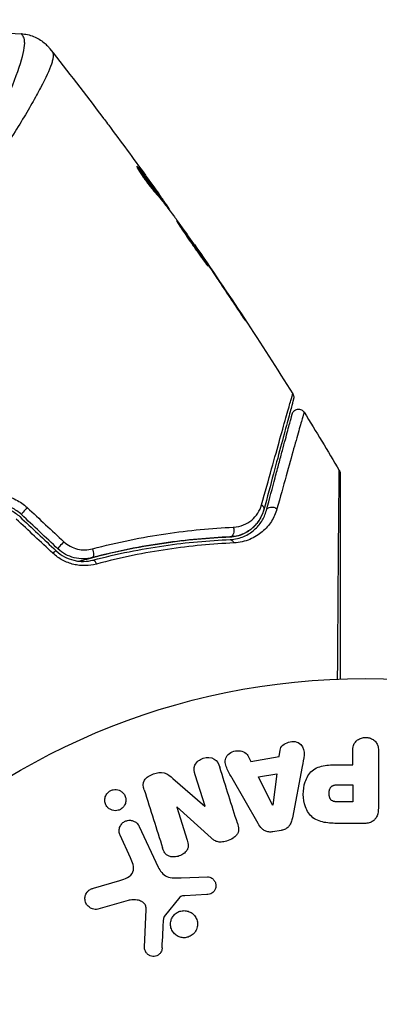
# Model space of a CAD drawing. Units: millimetres. Extents: x -3290 to 5712, y -5347 to 3873.
# Drawn here: x 3220 to 3247, y -2136 to -2061 of the extents above; entities that cross this region are included whole.
import ezdxf

# ---------------------------------------------------------------- set-up
doc = ezdxf.new("R2010")
doc.units = ezdxf.units.MM
doc.header["$LTSCALE"] = 20
doc.layers.add('2d', color=230, linetype='Continuous')
doc.layers.add('EN16630-TrainingSpace_Hatch', color=20, linetype='Continuous')

msp = doc.modelspace()

# ---------------------------------------------------------------- hatches: boundary and pattern name
at = {"layer": 'EN16630-TrainingSpace_Hatch'}
h = msp.add_hatch(dxfattribs=at)
h.set_pattern_fill('ANSI31', color=256, scale=100)
h.paths.add_polyline_path([(3068.823, 1287.608, 0.240315), (2252.739, 1293.631, 0.091763), (2075.993, 1337.02), (145.693, 1448.558, 0.185663), (-196.212, 1339.253, 0.206233), (-904.923, 1287.652, 1.224476), (-1365.6, -1381.579), (-1365.6, -2297.15, 0.414214), (-1115.6, -2547.15), (-715.269, -2547.15, 1.49599), (999.941, -3235.15), (1164.059, -3235.15, 1.026273), (3163.159, -3205), (3746, -3205, 0.414214), (4246, -2705, 0.414214), (3746, -2205), (3572.342, -2205, 0.146061), (3654.15, -1930.928), (3654.15, -1379.736, 1.169697)])
h.paths.add_polyline_path([(283.6, -266.322), (1755.85, -351.393), (1755.85, -1930.928, 0.128098), (1819.384, -2174.85), (283.6, -2174.85)], flags=16)
h.paths.add_polyline_path([(500, 2023.41, 1), (-500, 2023.41, 1)])
h.paths.add_polyline_path([(2664, 2023.41, 1), (1664, 2023.41, 1)])

# ---------------------------------------------------------------- linework, layer by layer
at = {"layer": '2d'}
for p, q in [((3228.573, -2071.966), (3228.637, -2071.929)), ((3230.076, -2073.762), (3230.079, -2073.76)), ((3230.217, -2074.154), (3230.304, -2074.104)), ((3230.313, -2074.273), (3230.397, -2074.225)), ((3230.852, -2074.974), (3230.913, -2074.939)), ((3230.952, -2075.106), (3230.999, -2075.079)), ((3232.871, -2077.778), (3232.898, -2077.763)), ((3233.507, -2078.693), (3233.526, -2078.682)), ((3234.085, -2079.543), (3234.104, -2079.532)), ((3236.34, -2082.925), (3236.359, -2082.914)), ((3237.008, -2116.904), (3237.23, -2117.341)), ((3237.23, -2117.341), (3239.401, -2116.978)), ((3239.401, -2116.978), (3239.468, -2116.493)), ((3245.023, -2117.6), (3245.023, -2116.579)), ((3246.995, -2116.579), (3246.995, -2120.767)), ((3241.167, -2117.725), (3240.414, -2121.653)), ((3244.012, -2117.6), (3245.023, -2117.6)), ((3233.733, -2120.765), (3232.981, -2118.382)), ((3237.817, -2118.526), (3239.232, -2118.29)), ((3238.897, -2120.693), (3237.817, -2118.526)), ((3239.232, -2118.29), (3238.916, -2120.69)), ((3231.282, -2118.639), (3233.716, -2120.771)), ((3237.794, -2122.091), (3235.803, -2118.622)), ((3243.905, -2119.13), (3245.023, -2119.13)), ((3245.023, -2119.13), (3245.023, -2120.441)), ((3231.585, -2120.831), (3231.569, -2120.837)), ((3231.569, -2120.837), (3232.366, -2123.364)), ((3234.197, -2123.202), (3231.585, -2120.831)), ((3233.716, -2120.771), (3233.733, -2120.765)), ((3238.916, -2120.69), (3238.897, -2120.693)), ((3245.023, -2120.441), (3244.003, -2120.441)), ((3228.701, -2122.312), (3230.153, -2125.425)), ((3245.914, -2122.088), (3244.085, -2122.088)), ((3228.041, -2124.712), (3227.239, -2122.994)), ((3239.562, -2122.624), (3238.916, -2122.732)), ((3225.195, -2127.043), (3227.218, -2126.45)), ((3231.901, -2126.249), (3233.916, -2126.168)), ((3233.881, -2127.526), (3232.189, -2127.618)), ((3227.853, -2127.981), (3225.531, -2128.647)), ((3231.796, -2127.74), (3230.616, -2129.197)), ((3229.11, -2131.564), (3229.239, -2128.671))]:
    msp.add_line(p, q, dxfattribs=at)
msp.add_circle((3246, -2164), 53, dxfattribs=at)
for centre, ratio, start_param, end_param in [((3220.045, -2098.103), 0.107057, 1.173425, 3.141593), ((3222.009, -2101.595), 0.095637, 0, 1.180471), ((3222.831, -2100.721), 0.084811, 1.143201, 3.141593)]:
    msp.add_ellipse(centre, major_axis=(0.342, 0.364), ratio=ratio, start_param=start_param, end_param=end_param, dxfattribs=at)
at = {"layer": '2d', "extrusion": (0, 0, -1)}
for centre, major_axis, ratio, start_param, end_param in [((3237.746, -2097.972), (-0.483, 0.129), 0.750634, 2.068528, 3.141593), ((3238.905, -2098.282), (-0.483, 0.129), 0.77624, 0, 2.095817), ((3235.619, -2099.674), (-0.021, 0.5), 0.647067, 1.089453, 3.141593), ((3235.668, -2100.873), (-0.021, 0.5), 0.626901, 0, 1.098062), ((3224.99, -2101.27), (-0.127, 0.484), 0.37544, 1.275341, 3.141593), ((3225.295, -2102.43), (-0.127, 0.484), 0.365048, 0, 1.280833)]:
    msp.add_ellipse(centre, major_axis=major_axis, ratio=ratio, start_param=start_param, end_param=end_param, dxfattribs=at)
at = {"layer": '2d'}
for points, knots in [([(3202.301, -2086.355), (3202.797, -2086.047), (3203.283, -2085.726), (3204.236, -2085.06), (3204.704, -2084.716), (3206.06, -2083.667), (3206.907, -2082.938), (3208.107, -2081.81), (3208.496, -2081.429), (3209.251, -2080.657), (3209.619, -2080.266), (3210.677, -2079.101), (3211.327, -2078.327), (3213.149, -2076.024), (3214.196, -2074.515), (3215.345, -2072.693), (3215.567, -2072.331), (3215.994, -2071.621), (3216.198, -2071.272), (3216.785, -2070.247), (3217.14, -2069.591), (3217.788, -2068.338), (3218.081, -2067.74), (3218.473, -2066.894), (3218.596, -2066.62), (3218.827, -2066.089), (3218.935, -2065.832), (3219.43, -2064.609), (3219.695, -2063.806), (3219.904, -2062.883), (3219.942, -2062.623), (3219.947, -2062.306), (3219.939, -2062.214), (3219.911, -2062.056), (3219.893, -2061.991), (3219.83, -2061.887), (3219.808, -2061.848), (3219.768, -2061.783), (3219.749, -2061.757), (3219.706, -2061.699), (3219.688, -2061.681), (3219.679, -2061.681)], [0.00108513, 0.00108513, 0.00108513, 0.00108513, 0.00283845, 0.00283845, 0.00459176, 0.00459176, 0.0080984, 0.0080984, 0.00985172, 0.00985172, 0.01160504, 0.01160504, 0.01511167, 0.01511167, 0.02212494, 0.02212494, 0.02387826, 0.02387826, 0.02563158, 0.02563158, 0.02913822, 0.02913822, 0.03264485, 0.03264485, 0.03439817, 0.03439817, 0.03615149, 0.03615149, 0.04316476, 0.04316476, 0.0466714, 0.0466714, 0.04842471, 0.04842471, 0.05017803, 0.05017803, 0.05193135, 0.05193135, 0.05368467, 0.05368467, 0.05673284, 0.05673284, 0.05673284, 0.05673284]), ([(3219.679, -2061.68), (3220.002, -2061.699), (3220.327, -2061.771), (3220.776, -2061.95), (3220.92, -2062.022), (3221.19, -2062.184), (3221.318, -2062.276), (3221.524, -2062.448), (3221.61, -2062.529), (3221.709, -2062.632), (3221.736, -2062.662), (3221.787, -2062.72), (3221.81, -2062.747), (3221.846, -2062.791), (3221.861, -2062.809), (3221.872, -2062.823)], [0, 0, 0, 0, 0.0971851, 0.0971851, 0.1452694, 0.1452694, 0.1923029, 0.1923029, 0.228238, 0.228238, 0.2439373, 0.2439373, 0.2635728, 0.2635728, 0.2847725, 0.2847725, 0.2847725, 0.2847725]), ([(3221.872, -2062.824), (3221.872, -2062.824), (3221.872, -2062.824), (3221.872, -2062.824), (3221.872, -2062.824), (3221.872, -2062.824)], [0.005429455217, 0.005429455217, 0.005429455217, 0.005429455217, 0.0054332298, 0.0054332298, 0.005435116917, 0.005435116917, 0.005435116917, 0.005435116917]), ([(3221.872, -2062.824), (3221.879, -2062.833), (3221.898, -2062.859), (3221.944, -2062.923), (3221.961, -2062.948), (3221.993, -2062.993), (3222.005, -2063.009), (3222.031, -2063.046), (3222.046, -2063.066), (3222.062, -2063.087)], [0.005435117, 0.005435117, 0.005435117, 0.005435117, 0.008149875, 0.008149875, 0.009508197, 0.009508197, 0.010187358, 0.010187358, 0.01086652, 0.01086652, 0.01086652, 0.01086652]), ([(3222.062, -2063.087), (3222.089, -2063.125), (3222.107, -2063.171), (3222.127, -2063.287), (3222.129, -2063.355), (3222.116, -2063.511), (3222.101, -2063.598), (3222.054, -2063.792), (3222.023, -2063.898), (3221.828, -2064.473), (3221.551, -2065.076), (3220.97, -2066.184), (3220.748, -2066.588), (3220.249, -2067.461), (3219.975, -2067.924), (3219.08, -2069.388), (3218.39, -2070.464), (3217.4, -2071.914), (3217.195, -2072.21), (3216.773, -2072.812), (3216.554, -2073.119), (3215.885, -2074.046), (3215.416, -2074.676), (3214.429, -2075.954), (3213.91, -2076.601), (3212.816, -2077.911), (3212.241, -2078.573), (3211.022, -2079.905), (3210.377, -2080.576), (3209.004, -2081.92), (3208.289, -2082.581), (3206.79, -2083.868), (3206.005, -2084.494), (3204.767, -2085.403), (3204.345, -2085.702), (3203.488, -2086.281), (3203.054, -2086.563), (3202.611, -2086.836)], [-0.00000006, -0.00000006, -0.00000006, -0.00000006, 0.00155509, 0.00155509, 0.00311024, 0.00311024, 0.00466539, 0.00466539, 0.00622054, 0.00622054, 0.01244115, 0.01244115, 0.01555145, 0.01555145, 0.01866175, 0.01866175, 0.02488235, 0.02488235, 0.0264375, 0.0264375, 0.02799265, 0.02799265, 0.03110295, 0.03110295, 0.03421326, 0.03421326, 0.03732356, 0.03732356, 0.04043386, 0.04043386, 0.04354416, 0.04354416, 0.04665446, 0.04665446, 0.04820961, 0.04820961, 0.04976476, 0.04976476, 0.04976476, 0.04976476]), ([(3225.923, -2068.088), (3225.959, -2068.136), (3225.997, -2068.187), (3226.14, -2068.377), (3226.252, -2068.527), (3226.369, -2068.683)], [0.0043831083, 0.0043831083, 0.0043831083, 0.0043831083, 0.0046081794, 0.0046081794, 0.0051931773, 0.0051931773, 0.0051931773, 0.0051931773]), ([(3228.519, -2071.819), (3228.511, -2071.823), (3228.517, -2071.849), (3228.558, -2071.939), (3228.593, -2072.004), (3228.687, -2072.165), (3228.747, -2072.262), (3228.886, -2072.474), (3228.965, -2072.591), (3229.134, -2072.831), (3229.225, -2072.955), (3229.405, -2073.195), (3229.497, -2073.313), (3229.669, -2073.529), (3229.751, -2073.629), (3229.895, -2073.798), (3229.957, -2073.869), (3230.007, -2073.923)], [0.000653992, 0.000653992, 0.000653992, 0.000653992, 0.001105677, 0.001105677, 0.001557361, 0.001557361, 0.002009045, 0.002009045, 0.002460729, 0.002460729, 0.002912414, 0.002912414, 0.003364098, 0.003364098, 0.003815782, 0.003815782, 0.004267466, 0.004267466, 0.004267466, 0.004267466]), ([(3228.637, -2071.929), (3228.603, -2071.889), (3228.577, -2071.86), (3228.537, -2071.823), (3228.524, -2071.815), (3228.519, -2071.819)], [0, 0, 0, 0, 0.0003269962, 0.0003269962, 0.0006539924, 0.0006539924, 0.0006539924, 0.0006539924]), ([(3230.304, -2074.104), (3230.033, -2073.737), (3229.759, -2073.373), (3229.341, -2072.83), (3229.2, -2072.649), (3228.921, -2072.288), (3228.785, -2072.105), (3228.637, -2071.929)], [0, 0, 0, 0, 0.002943213, 0.002943213, 0.004414819, 0.004414819, 0.005886426, 0.005886426, 0.005886426, 0.005886426]), ([(3228.65, -2072.102), (3228.76, -2072.239), (3228.866, -2072.38), (3229.113, -2072.699), (3229.254, -2072.88), (3229.672, -2073.423), (3229.946, -2073.787), (3230.217, -2074.154)], [0.000338811, 0.000338811, 0.000338811, 0.000338811, 0.001471609, 0.001471609, 0.002943218, 0.002943218, 0.005886436, 0.005886436, 0.005886436, 0.005886436]), ([(3229.172, -2072.498), (3229.37, -2072.773), (3229.557, -2073.033), (3229.909, -2073.525), (3230.064, -2073.744), (3230.198, -2073.934)], [0, 0, 0, 0, 0.00101414, 0.00101414, 0.002028279, 0.002028279, 0.002028279, 0.002028279]), ([(3230.007, -2073.923), (3230.136, -2074.062), (3230.259, -2074.205), (3230.493, -2074.499), (3230.604, -2074.649), (3230.944, -2075.095), (3231.172, -2075.393), (3231.395, -2075.692)], [0, 0, 0, 0, 0.001186164, 0.001186164, 0.002372329, 0.002372329, 0.004744657, 0.004744657, 0.004744657, 0.004744657]), ([(3230.913, -2074.939), (3230.891, -2074.907), (3230.855, -2074.854), (3230.753, -2074.708), (3230.69, -2074.618), (3230.465, -2074.301), (3230.277, -2074.035), (3230.079, -2073.76)], [0, 0, 0, 0, 0.000502189, 0.000502189, 0.001004378, 0.001004378, 0.002008757, 0.002008757, 0.002008757, 0.002008757]), ([(3230.198, -2073.934), (3230.251, -2074.01), (3230.294, -2074.072), (3230.36, -2074.167), (3230.382, -2074.199), (3230.41, -2074.245), (3230.38, -2074.206), (3230.304, -2074.104)], [0, 0, 0, 0, 0.00040527, 0.00040527, 0.000810539, 0.000810539, 0.001621079, 0.001621079, 0.001621079, 0.001621079]), ([(3231.552, -2075.985), (3231.549, -2075.986), (3231.555, -2075.999), (3231.582, -2076.045), (3231.603, -2076.08), (3231.66, -2076.169), (3231.695, -2076.223), (3231.779, -2076.352), (3231.827, -2076.426), (3231.987, -2076.671), (3232.117, -2076.867), (3232.401, -2077.287), (3232.558, -2077.515), (3232.794, -2077.853), (3232.875, -2077.967), (3233.031, -2078.187), (3233.107, -2078.294), (3233.255, -2078.501), (3233.327, -2078.602), (3233.46, -2078.787), (3233.522, -2078.874), (3233.636, -2079.034), (3233.687, -2079.105), (3233.778, -2079.229), (3233.817, -2079.283), (3233.881, -2079.367), (3233.906, -2079.399), (3233.941, -2079.441), (3233.951, -2079.451), (3233.954, -2079.45)], [0, 0, 0, 0, 0.000411281, 0.000411281, 0.000822563, 0.000822563, 0.001233844, 0.001233844, 0.001645125, 0.001645125, 0.002467688, 0.002467688, 0.003290251, 0.003290251, 0.003701532, 0.003701532, 0.004112814, 0.004112814, 0.004524095, 0.004524095, 0.004935376, 0.004935376, 0.005346658, 0.005346658, 0.005757939, 0.005757939, 0.00616922, 0.00616922, 0.006580502, 0.006580502, 0.006580502, 0.006580502]), ([(3233.954, -2079.45), (3233.956, -2079.448), (3233.951, -2079.436), (3233.925, -2079.389), (3233.904, -2079.354), (3233.821, -2079.22), (3233.735, -2079.088), (3233.574, -2078.845), (3233.514, -2078.755), (3233.386, -2078.565), (3233.318, -2078.465), (3233.175, -2078.254), (3233.1, -2078.143), (3232.947, -2077.921), (3232.87, -2077.809), (3232.712, -2077.581), (3232.634, -2077.468), (3232.48, -2077.248), (3232.403, -2077.138), (3232.256, -2076.93), (3232.186, -2076.831), (3232.052, -2076.645), (3231.989, -2076.556), (3231.875, -2076.399), (3231.823, -2076.328), (3231.731, -2076.204), (3231.691, -2076.151), (3231.593, -2076.025), (3231.556, -2075.982), (3231.552, -2075.985)], [0.006580502, 0.006580502, 0.006580502, 0.006580502, 0.006991683, 0.006991683, 0.007402865, 0.007402865, 0.008225229, 0.008225229, 0.008636411, 0.008636411, 0.009047592, 0.009047592, 0.009458774, 0.009458774, 0.009869956, 0.009869956, 0.010281138, 0.010281138, 0.010692319, 0.010692319, 0.011103501, 0.011103501, 0.011514683, 0.011514683, 0.011925865, 0.011925865, 0.012337047, 0.012337047, 0.01315941, 0.01315941, 0.01315941, 0.01315941]), ([(3233.526, -2078.682), (3233.429, -2078.539), (3233.342, -2078.411), (3233.187, -2078.184), (3233.119, -2078.085), (3233.011, -2077.927), (3232.969, -2077.866), (3232.912, -2077.783), (3232.898, -2077.763), (3232.898, -2077.763)], [0, 0, 0, 0, 0.000629883, 0.000629883, 0.001259766, 0.001259766, 0.001889648, 0.001889648, 0.002519531, 0.002519531, 0.002519531, 0.002519531]), ([(3235.762, -2082.056), (3235.854, -2082.196), (3235.953, -2082.344), (3236.102, -2082.568), (3236.151, -2082.642), (3236.248, -2082.788), (3236.296, -2082.861), (3236.434, -2083.066), (3236.518, -2083.192), (3236.659, -2083.401), (3236.716, -2083.485), (3236.774, -2083.569), (3236.79, -2083.591), (3236.81, -2083.619), (3236.815, -2083.626), (3236.817, -2083.625), (3236.812, -2083.617), (3236.794, -2083.587), (3236.781, -2083.565), (3236.689, -2083.419), (3236.542, -2083.193), (3236.359, -2082.914)], [0, 0, 0, 0, 0.000535151, 0.000535151, 0.000802726, 0.000802726, 0.001070302, 0.001070302, 0.001605452, 0.001605452, 0.002140603, 0.002140603, 0.002408178, 0.002408178, 0.002675754, 0.002675754, 0.002943329, 0.002943329, 0.003210905, 0.003210905, 0.004281206, 0.004281206, 0.004281206, 0.004281206]), ([(3238.062, -2097.715), (3238.335, -2096.729), (3238.59, -2095.813), (3239.059, -2094.127), (3239.273, -2093.358), (3239.657, -2091.986), (3239.826, -2091.383), (3240.038, -2090.631), (3240.101, -2090.408), (3240.209, -2090.027), (3240.255, -2089.867), (3240.328, -2089.613), (3240.356, -2089.518), (3240.383, -2089.429), (3240.39, -2089.408), (3240.398, -2089.384), (3240.4, -2089.377), (3240.412, -2089.333), (3240.42, -2089.306), (3240.431, -2089.268), (3240.434, -2089.256), (3240.439, -2089.24), (3240.44, -2089.235), (3240.44, -2089.235)], [0, 0, 0, 0, 0.00458375, 0.00458375, 0.0091675, 0.0091675, 0.01375124, 0.01375124, 0.01604312, 0.01604312, 0.01833499, 0.01833499, 0.02062686, 0.02062686, 0.0217728, 0.0217728, 0.02291874, 0.02291874, 0.02750249, 0.02750249, 0.03208623, 0.03208623, 0.03605725, 0.03605725, 0.03605725, 0.03605725]), ([(3240.499, -2089.63), (3240.499, -2089.63), (3240.497, -2089.634), (3240.493, -2089.65), (3240.49, -2089.662), (3240.48, -2089.699), (3240.473, -2089.727), (3240.461, -2089.77), (3240.459, -2089.778), (3240.453, -2089.8), (3240.448, -2089.82), (3240.424, -2089.906), (3240.399, -2090), (3240.332, -2090.252), (3240.289, -2090.411), (3240.187, -2090.792), (3240.128, -2091.014), (3239.926, -2091.767), (3239.764, -2092.37), (3239.396, -2093.744), (3239.19, -2094.514), (3238.738, -2096.2), (3238.493, -2097.116), (3238.229, -2098.101)], [0.03687716, 0.03687716, 0.03687716, 0.03687716, 0.04076651, 0.04076651, 0.04529612, 0.04529612, 0.04982573, 0.04982573, 0.05095814, 0.05095814, 0.05209054, 0.05209054, 0.05435535, 0.05435535, 0.05662015, 0.05662015, 0.05888496, 0.05888496, 0.06341457, 0.06341457, 0.06794418, 0.06794418, 0.0724738, 0.0724738, 0.0724738, 0.0724738]), ([(3240.44, -2089.235), (3240.468, -2089.281), (3240.49, -2089.332), (3240.511, -2089.42), (3240.515, -2089.457), (3240.516, -2089.516), (3240.515, -2089.539), (3240.509, -2089.584), (3240.505, -2089.607), (3240.499, -2089.63)], [0.00000183, 0.00000183, 0.00000183, 0.00000183, 0.01617297, 0.01617297, 0.02716319, 0.02716319, 0.03397065, 0.03397065, 0.04090987, 0.04090987, 0.04090987, 0.04090987]), ([(3241.309, -2090.635), (3241.309, -2090.635), (3241.308, -2090.639), (3241.304, -2090.653), (3241.301, -2090.664), (3241.292, -2090.695), (3241.286, -2090.717), (3241.275, -2090.754), (3241.273, -2090.762), (3241.269, -2090.779), (3241.267, -2090.784), (3241.253, -2090.826), (3241.235, -2090.887), (3241.193, -2091.026), (3241.178, -2091.081), (3241.141, -2091.206), (3241.121, -2091.277), (3241.054, -2091.51), (3241.002, -2091.693), (3240.825, -2092.319), (3240.679, -2092.837), (3240.341, -2094.047), (3240.147, -2094.74), (3239.718, -2096.281), (3239.484, -2097.122), (3239.234, -2098.023)], [0.03575528, 0.03575528, 0.03575528, 0.03575528, 0.03969316, 0.03969316, 0.04410351, 0.04410351, 0.04851386, 0.04851386, 0.04961645, 0.04961645, 0.05071904, 0.05071904, 0.05292421, 0.05292421, 0.0540268, 0.0540268, 0.05512939, 0.05512939, 0.05733456, 0.05733456, 0.06174491, 0.06174491, 0.06615527, 0.06615527, 0.07056562, 0.07056562, 0.07056562, 0.07056562]), ([(3240.401, -2090.768), (3240.408, -2090.741), (3240.418, -2090.714), (3240.441, -2090.663), (3240.455, -2090.639), (3240.5, -2090.572), (3240.538, -2090.533), (3240.621, -2090.469), (3240.669, -2090.443), (3240.768, -2090.408), (3240.822, -2090.399), (3240.927, -2090.397), (3240.981, -2090.404), (3241.081, -2090.435), (3241.13, -2090.459), (3241.227, -2090.528), (3241.274, -2090.579), (3241.309, -2090.635)], [0, 0, 0, 0, 0.0085509, 0.0085509, 0.0168583, 0.0168583, 0.0326746, 0.0326746, 0.048491, 0.048491, 0.0643073, 0.0643073, 0.0801236, 0.0801236, 0.09594, 0.09594, 0.1158548, 0.1158548, 0.1158548, 0.1158548]), ([(3238.422, -2098.153), (3238.663, -2097.253), (3238.888, -2096.414), (3239.197, -2095.258), (3239.296, -2094.891), (3239.481, -2094.201), (3239.568, -2093.876), (3239.811, -2092.967), (3239.95, -2092.448), (3240.118, -2091.821), (3240.168, -2091.638), (3240.23, -2091.405), (3240.249, -2091.334), (3240.282, -2091.21), (3240.297, -2091.155), (3240.334, -2091.017), (3240.35, -2090.956), (3240.361, -2090.917), (3240.362, -2090.911), (3240.367, -2090.895), (3240.369, -2090.887), (3240.379, -2090.85), (3240.385, -2090.828), (3240.393, -2090.797), (3240.396, -2090.786), (3240.399, -2090.772), (3240.401, -2090.768), (3240.401, -2090.768)], [0, 0, 0, 0, 0.00442564, 0.00442564, 0.00663846, 0.00663846, 0.00885128, 0.00885128, 0.01327693, 0.01327693, 0.01548975, 0.01548975, 0.01659616, 0.01659616, 0.01770257, 0.01770257, 0.01991539, 0.01991539, 0.0210218, 0.0210218, 0.02212821, 0.02212821, 0.02655385, 0.02655385, 0.03097949, 0.03097949, 0.03492314, 0.03492314, 0.03492314, 0.03492314]), ([(3243.871, -2111.043), (3243.879, -2109.89), (3243.887, -2108.767), (3243.905, -2106.156), (3243.916, -2104.715), (3243.935, -2102.025), (3243.945, -2100.776), (3243.959, -2099.097), (3243.963, -2098.569), (3243.972, -2097.615), (3243.976, -2097.186), (3243.983, -2096.438), (3243.987, -2096.12), (3243.993, -2095.619), (3243.995, -2095.437), (3243.998, -2095.321), (3243.999, -2095.303), (3244, -2095.279), (3244, -2095.273), (3244, -2095.253), (3244, -2095.24), (3244.001, -2095.203), (3244.001, -2095.183), (3244.001, -2095.135), (3244.001, -2095.116), (3244.001, -2095.091), (3244.002, -2095.084), (3244.001, -2095.084)], [0.00170489, 0.00170489, 0.00170489, 0.00170489, 0.00598438, 0.00598438, 0.01196876, 0.01196876, 0.01795315, 0.01795315, 0.02094534, 0.02094534, 0.02393753, 0.02393753, 0.02692972, 0.02692972, 0.02992191, 0.02992191, 0.03066996, 0.03066996, 0.03141801, 0.03141801, 0.0329141, 0.0329141, 0.03590629, 0.03590629, 0.04189068, 0.04189068, 0.04697373, 0.04697373, 0.04697373, 0.04697373]), ([(3244.002, -2095.084), (3244.029, -2095.131), (3244.049, -2095.182), (3244.064, -2095.252), (3244.067, -2095.269), (3244.07, -2095.303), (3244.071, -2095.32), (3244.071, -2095.337)], [0.00000349, 0.00000349, 0.00000349, 0.00000349, 0.01618517, 0.01618517, 0.02141197, 0.02141197, 0.02646614, 0.02646614, 0.02646614, 0.02646614]), ([(3244.071, -2095.339), (3244.071, -2095.339), (3244.071, -2095.346), (3244.071, -2095.371), (3244.071, -2095.39), (3244.071, -2095.438), (3244.071, -2095.458), (3244.071, -2095.494), (3244.071, -2095.507), (3244.071, -2095.528), (3244.071, -2095.533), (3244.071, -2095.556), (3244.071, -2095.573), (3244.071, -2095.64), (3244.071, -2095.707), (3244.071, -2095.883), (3244.071, -2095.991), (3244.071, -2096.365), (3244.071, -2096.684), (3244.071, -2097.433), (3244.071, -2097.863), (3244.071, -2098.818), (3244.071, -2099.346), (3244.071, -2101.027), (3244.071, -2102.276), (3244.071, -2104.964), (3244.071, -2106.403), (3244.071, -2108.931), (3244.071, -2109.97), (3244.071, -2111.035)], [0.04849628, 0.04849628, 0.04849628, 0.04849628, 0.05354217, 0.05354217, 0.0594913, 0.0594913, 0.06246586, 0.06246586, 0.06395314, 0.06395314, 0.06469679, 0.06469679, 0.06544043, 0.06544043, 0.06692771, 0.06692771, 0.06841499, 0.06841499, 0.07138956, 0.07138956, 0.07436412, 0.07436412, 0.07733869, 0.07733869, 0.08328782, 0.08328782, 0.08923695, 0.08923695, 0.09319251, 0.09319251, 0.09319251, 0.09319251]), ([(3216.215, -2097.197), (3216.539, -2097.07), (3216.874, -2096.988), (3217.395, -2096.935), (3217.572, -2096.929), (3217.921, -2096.943), (3218.095, -2096.961), (3218.44, -2097.023), (3218.613, -2097.067), (3218.95, -2097.179), (3219.113, -2097.246), (3219.585, -2097.481), (3219.882, -2097.686), (3220.142, -2097.928)], [0, 0, 0, 0, 0.001056817, 0.001056817, 0.001585225, 0.001585225, 0.002113634, 0.002113634, 0.002642042, 0.002642042, 0.00317045, 0.00317045, 0.004227267, 0.004227267, 0.004227267, 0.004227267]), ([(3219.703, -2098.467), (3219.481, -2098.259), (3219.227, -2098.081), (3218.688, -2097.808), (3218.395, -2097.709), (3217.951, -2097.626), (3217.803, -2097.609), (3217.504, -2097.596), (3217.352, -2097.6), (3216.907, -2097.642), (3216.621, -2097.711), (3216.344, -2097.819)], [0, 0, 0, 0, 0.000919101, 0.000919101, 0.001838201, 0.001838201, 0.002297751, 0.002297751, 0.002757302, 0.002757302, 0.003676402, 0.003676402, 0.003676402, 0.003676402]), ([(3216.417, -2098.006), (3216.679, -2097.903), (3216.956, -2097.838), (3217.373, -2097.799), (3217.513, -2097.796), (3217.795, -2097.809), (3217.937, -2097.826), (3218.214, -2097.879), (3218.35, -2097.915), (3218.617, -2098.007), (3218.749, -2098.063), (3219.128, -2098.256), (3219.358, -2098.418), (3219.566, -2098.613)], [0, 0, 0, 0, 0.000853481, 0.000853481, 0.001280221, 0.001280221, 0.001706962, 0.001706962, 0.002133702, 0.002133702, 0.002560443, 0.002560443, 0.003413923, 0.003413923, 0.003413923, 0.003413923]), ([(3235.639, -2100.174), (3235.835, -2100.166), (3236.015, -2100.138), (3236.351, -2100.057), (3236.508, -2100.002), (3236.943, -2099.811), (3237.185, -2099.648), (3237.599, -2099.276), (3237.773, -2099.066), (3238.051, -2098.611), (3238.157, -2098.367), (3238.229, -2098.101)], [0, 0, 0, 0, 0.000793414, 0.000793414, 0.001586828, 0.001586828, 0.003173655, 0.003173655, 0.004760483, 0.004760483, 0.00634731, 0.00634731, 0.00634731, 0.00634731]), ([(3238.229, -2098.101), (3238.151, -2098.392), (3238.032, -2098.653), (3237.802, -2099.011), (3237.716, -2099.125), (3237.528, -2099.337), (3237.427, -2099.435), (3237.1, -2099.708), (3236.851, -2099.861), (3236.285, -2100.088), (3235.978, -2100.16), (3235.639, -2100.174)], [0, 0, 0, 0, 0.001221021, 0.001221021, 0.001831532, 0.001831532, 0.002442042, 0.002442042, 0.003663063, 0.003663063, 0.004884084, 0.004884084, 0.004884084, 0.004884084]), ([(3235.648, -2100.374), (3235.846, -2100.366), (3236.031, -2100.339), (3236.381, -2100.257), (3236.545, -2100.202), (3237.004, -2100.007), (3237.266, -2099.837), (3237.608, -2099.54), (3237.713, -2099.433), (3237.904, -2099.209), (3237.99, -2099.091), (3238.222, -2098.721), (3238.342, -2098.452), (3238.422, -2098.153)], [0, 0, 0, 0, 0.000810209, 0.000810209, 0.001620418, 0.001620418, 0.003240837, 0.003240837, 0.004051046, 0.004051046, 0.004861255, 0.004861255, 0.006481673, 0.006481673, 0.006481673, 0.006481673]), ([(3235.896, -2099.431), (3236.185, -2099.418), (3236.444, -2099.355), (3236.915, -2099.164), (3237.121, -2099.037), (3237.482, -2098.737), (3237.639, -2098.561), (3237.895, -2098.17), (3237.995, -2097.955), (3238.062, -2097.715)], [0, 0, 0, 0, 0.00112788, 0.00112788, 0.002255761, 0.002255761, 0.003383641, 0.003383641, 0.004511522, 0.004511522, 0.004511522, 0.004511522]), ([(3239.234, -2098.023), (3239.136, -2098.376), (3238.99, -2098.693), (3238.71, -2099.131), (3238.605, -2099.27), (3238.375, -2099.535), (3238.248, -2099.661), (3237.838, -2100.01), (3237.525, -2100.208), (3236.983, -2100.435), (3236.788, -2100.499), (3236.38, -2100.593), (3236.165, -2100.624), (3235.938, -2100.634)], [0, 0, 0, 0, 0.001726559, 0.001726559, 0.002589839, 0.002589839, 0.003453118, 0.003453118, 0.005179677, 0.005179677, 0.006042957, 0.006042957, 0.006906237, 0.006906237, 0.006906237, 0.006906237]), ([(3225.127, -2101.083), (3227.064, -2100.569), (3228.931, -2100.195), (3232.525, -2099.663), (3234.252, -2099.505), (3235.896, -2099.431)], [0, 0, 0, 0, 0.00637549, 0.00637549, 0.01275098, 0.01275098, 0.01275098, 0.01275098]), ([(3224.106, -2102.03), (3224.307, -2101.973), (3224.507, -2101.917), (3225.691, -2101.595), (3226.674, -2101.361), (3228.589, -2100.964), (3229.526, -2100.799), (3231.357, -2100.529), (3232.25, -2100.423), (3233.988, -2100.262), (3234.834, -2100.207), (3235.639, -2100.174)], [0.03841577, 0.03841577, 0.03841577, 0.03841577, 0.03907858, 0.03907858, 0.0423315, 0.0423315, 0.04558442, 0.04558442, 0.04883735, 0.04883735, 0.05209027, 0.05209027, 0.05209027, 0.05209027]), ([(3235.639, -2100.174), (3234.036, -2100.24), (3232.349, -2100.388), (3228.837, -2100.896), (3227.012, -2101.256), (3225.117, -2101.753)], [0, 0, 0, 0, 0.00623929, 0.00623929, 0.01247858, 0.01247858, 0.01247858, 0.01247858]), ([(3225.168, -2101.947), (3227.036, -2101.456), (3228.844, -2101.098), (3232.341, -2100.59), (3234.03, -2100.44), (3235.648, -2100.374)], [0, 0, 0, 0, 0.0061147, 0.0061147, 0.01222939, 0.01222939, 0.01222939, 0.01222939]), ([(3222.351, -2101.231), (3222.541, -2101.41), (3222.754, -2101.563), (3223.209, -2101.808), (3223.456, -2101.902), (3223.827, -2101.991), (3223.951, -2102.013), (3224.202, -2102.041), (3224.328, -2102.047), (3224.699, -2102.041), (3224.937, -2102.007), (3225.168, -2101.947)], [0, 0, 0, 0, 0.000786752, 0.000786752, 0.001573503, 0.001573503, 0.001966879, 0.001966879, 0.002360255, 0.002360255, 0.003147007, 0.003147007, 0.003147007, 0.003147007]), ([(3225.117, -2101.753), (3224.895, -2101.811), (3224.664, -2101.843), (3224.2, -2101.847), (3223.962, -2101.82), (3223.503, -2101.706), (3223.278, -2101.619), (3222.857, -2101.39), (3222.664, -2101.25), (3222.488, -2101.085)], [0, 0, 0, 0, 0.000723096, 0.000723096, 0.001446192, 0.001446192, 0.002169288, 0.002169288, 0.002892384, 0.002892384, 0.002892384, 0.002892384]), ([(3222.944, -2100.544), (3223.091, -2100.681), (3223.254, -2100.796), (3223.607, -2100.984), (3223.795, -2101.055), (3224.178, -2101.145), (3224.375, -2101.165), (3224.757, -2101.158), (3224.946, -2101.131), (3225.127, -2101.083)], [0, 0, 0, 0, 0.000596874, 0.000596874, 0.001193747, 0.001193747, 0.001790621, 0.001790621, 0.002387495, 0.002387495, 0.002387495, 0.002387495]), ([(3235.938, -2100.634), (3234.318, -2100.707), (3232.626, -2100.863), (3229.119, -2101.385), (3227.304, -2101.75), (3225.427, -2102.248)], [0, 0, 0, 0, 0.00615511, 0.00615511, 0.01231023, 0.01231023, 0.01231023, 0.01231023]), ([(3225.427, -2102.248), (3225.152, -2102.321), (3224.868, -2102.362), (3224.43, -2102.37), (3224.28, -2102.364), (3223.985, -2102.332), (3223.838, -2102.307), (3223.403, -2102.205), (3223.113, -2102.096), (3222.579, -2101.812), (3222.33, -2101.635), (3222.107, -2101.427)], [0, 0, 0, 0, 0.000906856, 0.000906856, 0.001360284, 0.001360284, 0.001813712, 0.001813712, 0.002720568, 0.002720568, 0.003627424, 0.003627424, 0.003627424, 0.003627424]), ([(3245.023, -2116.579), (3245.023, -2116.425), (3245.036, -2116.269), (3245.086, -2116.121), (3245.116, -2116.029), (3245.164, -2115.94), (3245.228, -2115.862), (3245.293, -2115.784), (3245.374, -2115.715), (3245.465, -2115.66), (3245.556, -2115.605), (3245.658, -2115.562), (3245.765, -2115.535), (3245.873, -2115.509), (3245.988, -2115.499), (3246.1, -2115.509), (3246.197, -2115.518), (3246.294, -2115.542), (3246.383, -2115.576), (3246.479, -2115.613), (3246.568, -2115.663), (3246.646, -2115.723), (3246.731, -2115.789), (3246.803, -2115.868), (3246.856, -2115.955), (3246.905, -2116.036), (3246.938, -2116.125), (3246.959, -2116.216), (3246.987, -2116.335), (3246.995, -2116.457), (3246.995, -2116.579)], [0, 0, 0, 0, 0.150582, 0.150582, 0.150582, 0.244297, 0.244297, 0.244297, 0.338108, 0.338108, 0.338108, 0.43157, 0.43157, 0.43157, 0.526276, 0.526276, 0.526276, 0.608642, 0.608642, 0.608642, 0.696468, 0.696468, 0.696468, 0.792269, 0.792269, 0.792269, 0.881826, 0.881826, 0.881826, 1, 1, 1, 1]), ([(3239.468, -2116.493), (3239.509, -2116.199), (3239.797, -2115.96), (3240.286, -2115.825), (3240.459, -2115.807), (3240.791, -2115.856), (3240.943, -2115.933), (3241.269, -2116.258), (3241.323, -2116.566), (3241.28, -2117.145), (3241.223, -2117.435), (3241.167, -2117.725)], [0, 0, 0, 0, 0.25, 0.25, 0.375, 0.375, 0.5, 0.5, 0.75, 0.75, 1, 1, 1, 1]), ([(3232.981, -2118.382), (3232.905, -2118.141), (3232.862, -2117.88), (3233.071, -2117.389), (3233.32, -2117.189), (3233.877, -2117.008), (3234.2, -2117.022), (3234.666, -2117.303), (3234.783, -2117.546), (3234.86, -2117.789)], [0, 0, 0, 0, 0.25, 0.25, 0.5, 0.5, 0.75, 0.75, 1, 1, 1, 1]), ([(3235.803, -2118.622), (3235.656, -2118.366), (3235.507, -2118.11), (3235.277, -2117.572), (3235.229, -2117.269), (3235.502, -2116.713), (3235.851, -2116.549), (3236.524, -2116.508), (3236.874, -2116.64), (3237.008, -2116.904)], [0, 0, 0, 0, 0.25, 0.25, 0.5, 0.5, 0.75, 0.75, 1, 1, 1, 1]), ([(3244.085, -2122.088), (3243.716, -2122.088), (3243.346, -2122.082), (3242.618, -2121.975), (3242.26, -2121.864), (3241.713, -2121.432), (3241.538, -2121.132), (3241.31, -2120.519), (3241.254, -2120.194), (3241.243, -2119.551), (3241.29, -2119.223), (3241.496, -2118.602), (3241.655, -2118.294), (3242.182, -2117.831), (3242.543, -2117.711), (3243.272, -2117.604), (3243.643, -2117.6), (3244.012, -2117.6)], [0, 0, 0, 0, 0.125, 0.125, 0.25, 0.25, 0.375, 0.375, 0.5, 0.5, 0.625, 0.625, 0.75, 0.75, 0.875, 0.875, 1, 1, 1, 1]), ([(3229.087, -2119.517), (3229.013, -2119.28), (3228.963, -2119.009), (3229.243, -2118.551), (3229.518, -2118.403), (3230.06, -2118.21), (3230.358, -2118.156), (3230.884, -2118.298), (3231.089, -2118.47), (3231.282, -2118.639)], [0, 0, 0, 0, 0.25, 0.25, 0.5, 0.5, 0.75, 0.75, 1, 1, 1, 1]), ([(3244.003, -2120.441), (3243.97, -2120.441), (3243.926, -2120.441), (3243.884, -2120.44), (3243.866, -2120.44), (3243.858, -2120.44), (3243.853, -2120.44), (3243.852, -2120.44), (3243.82, -2120.439), (3243.78, -2120.437), (3243.737, -2120.433), (3243.719, -2120.431), (3243.707, -2120.43), (3243.703, -2120.43), (3243.667, -2120.425), (3243.627, -2120.419), (3243.591, -2120.411), (3243.568, -2120.405), (3243.559, -2120.402), (3243.495, -2120.382), (3243.451, -2120.359), (3243.397, -2120.317), (3243.372, -2120.294), (3243.35, -2120.266), (3243.335, -2120.246), (3243.328, -2120.234), (3243.311, -2120.207), (3243.295, -2120.177), (3243.282, -2120.145), (3243.274, -2120.123), (3243.269, -2120.11), (3243.259, -2120.08), (3243.253, -2120.059), (3243.243, -2120.015), (3243.238, -2119.991), (3243.227, -2119.925), (3243.222, -2119.879), (3243.22, -2119.813), (3243.22, -2119.79), (3243.221, -2119.746), (3243.222, -2119.724), (3243.226, -2119.676), (3243.23, -2119.642), (3243.235, -2119.609), (3243.239, -2119.587), (3243.24, -2119.578), (3243.248, -2119.543), (3243.257, -2119.509), (3243.268, -2119.477), (3243.275, -2119.457), (3243.279, -2119.448), (3243.293, -2119.413), (3243.309, -2119.381), (3243.327, -2119.352), (3243.34, -2119.334), (3243.346, -2119.325), (3243.369, -2119.297), (3243.385, -2119.28), (3243.422, -2119.248), (3243.443, -2119.233), (3243.483, -2119.209), (3243.515, -2119.193), (3243.551, -2119.18), (3243.576, -2119.171), (3243.591, -2119.167), (3243.625, -2119.158), (3243.66, -2119.15), (3243.699, -2119.144), (3243.725, -2119.14), (3243.74, -2119.138), (3243.798, -2119.133), (3243.849, -2119.13), (3243.905, -2119.13)], [0, 0, 0, 0, 0.03125, 0.046875, 0.054688, 0.058594, 0.058594, 0.0625, 0.0625, 0.09375, 0.109375, 0.117188, 0.117188, 0.125, 0.125, 0.15625, 0.171875, 0.171875, 0.1875, 0.1875, 0.25, 0.25, 0.28125, 0.296875, 0.296875, 0.3125, 0.3125, 0.34375, 0.359375, 0.359375, 0.375, 0.375, 0.40625, 0.40625, 0.4375, 0.4375, 0.5, 0.5, 0.53125, 0.53125, 0.5625, 0.5625, 0.59375, 0.609375, 0.609375, 0.625, 0.625, 0.65625, 0.671875, 0.671875, 0.6875, 0.6875, 0.71875, 0.734375, 0.734375, 0.75, 0.75, 0.78125, 0.78125, 0.8125, 0.8125, 0.84375, 0.859375, 0.859375, 0.875, 0.875, 0.90625, 0.921875, 0.921875, 0.9375, 0.9375, 1, 1, 1, 1]), ([(3227.454, -2120.871), (3227.415, -2120.91), (3227.372, -2120.946), (3227.326, -2120.978), (3227.257, -2121.024), (3227.179, -2121.06), (3227.099, -2121.083), (3227.024, -2121.104), (3226.945, -2121.115), (3226.869, -2121.114), (3226.79, -2121.114), (3226.712, -2121.101), (3226.64, -2121.079), (3226.56, -2121.055), (3226.485, -2121.018), (3226.418, -2120.973), (3226.343, -2120.921), (3226.278, -2120.857), (3226.225, -2120.786), (3226.166, -2120.706), (3226.122, -2120.615), (3226.096, -2120.52), (3226.068, -2120.418), (3226.059, -2120.309), (3226.073, -2120.201), (3226.087, -2120.098), (3226.121, -2119.992), (3226.177, -2119.897), (3226.21, -2119.84), (3226.252, -2119.786), (3226.299, -2119.737)], [0.5, 0.5, 0.5, 0.5, 0.5308264, 0.5308264, 0.5308264, 0.5764939, 0.5764939, 0.5764939, 0.619222, 0.619222, 0.619222, 0.6634255, 0.6634255, 0.6634255, 0.7123401, 0.7123401, 0.7123401, 0.7680844, 0.7680844, 0.7680844, 0.8308981, 0.8308981, 0.8308981, 0.8977418, 0.8977418, 0.8977418, 0.9621491, 0.9621491, 0.9621491, 1, 1, 1, 1]), ([(3226.299, -2119.737), (3226.354, -2119.682), (3226.418, -2119.633), (3226.487, -2119.595), (3226.557, -2119.557), (3226.634, -2119.529), (3226.711, -2119.513), (3226.787, -2119.497), (3226.865, -2119.493), (3226.94, -2119.499), (3227.019, -2119.505), (3227.097, -2119.523), (3227.168, -2119.55), (3227.247, -2119.581), (3227.321, -2119.624), (3227.385, -2119.676), (3227.457, -2119.735), (3227.519, -2119.806), (3227.566, -2119.884), (3227.619, -2119.97), (3227.656, -2120.067), (3227.673, -2120.168), (3227.691, -2120.272), (3227.689, -2120.383), (3227.663, -2120.49), (3227.64, -2120.59), (3227.595, -2120.691), (3227.531, -2120.779), (3227.508, -2120.811), (3227.482, -2120.842), (3227.454, -2120.871)], [0, 0, 0, 0, 0.0433665, 0.0433665, 0.0433665, 0.0868094, 0.0868094, 0.0868094, 0.1295054, 0.1295054, 0.1295054, 0.1746613, 0.1746613, 0.1746613, 0.2253036, 0.2253036, 0.2253036, 0.2831823, 0.2831823, 0.2831823, 0.3477345, 0.3477345, 0.3477345, 0.4147773, 0.4147773, 0.4147773, 0.4773892, 0.4773892, 0.4773892, 0.5, 0.5, 0.5, 0.5]), ([(3246.995, -2120.767), (3246.995, -2120.961), (3246.982, -2121.158), (3246.934, -2121.347), (3246.906, -2121.456), (3246.866, -2121.563), (3246.807, -2121.661), (3246.761, -2121.738), (3246.701, -2121.81), (3246.629, -2121.87), (3246.556, -2121.93), (3246.47, -2121.978), (3246.379, -2122.012), (3246.268, -2122.053), (3246.147, -2122.076), (3246.027, -2122.084), (3245.989, -2122.087), (3245.952, -2122.088), (3245.914, -2122.088)], [0, 0, 0, 0, 0.31317, 0.31317, 0.31317, 0.49167, 0.49167, 0.49167, 0.632378, 0.632378, 0.632378, 0.773792, 0.773792, 0.773792, 0.946691, 0.946691, 0.946691, 1, 1, 1, 1]), ([(3227.239, -2122.994), (3227.196, -2122.902), (3227.171, -2122.801), (3227.165, -2122.699), (3227.159, -2122.596), (3227.173, -2122.489), (3227.208, -2122.388), (3227.241, -2122.294), (3227.293, -2122.202), (3227.361, -2122.124), (3227.42, -2122.056), (3227.493, -2121.996), (3227.574, -2121.95), (3227.645, -2121.91), (3227.724, -2121.88), (3227.804, -2121.864), (3227.881, -2121.847), (3227.961, -2121.843), (3228.037, -2121.849), (3228.118, -2121.856), (3228.196, -2121.875), (3228.268, -2121.903), (3228.348, -2121.935), (3228.421, -2121.979), (3228.485, -2122.032), (3228.556, -2122.091), (3228.617, -2122.163), (3228.663, -2122.241), (3228.677, -2122.264), (3228.69, -2122.288), (3228.701, -2122.312)], [0, 0, 0, 0, 0.128283, 0.128283, 0.128283, 0.257197, 0.257197, 0.257197, 0.376438, 0.376438, 0.376438, 0.47937, 0.47937, 0.47937, 0.570293, 0.570293, 0.570293, 0.657943, 0.657943, 0.657943, 0.74995, 0.74995, 0.74995, 0.851832, 0.851832, 0.851832, 0.966572, 0.966572, 0.966572, 1, 1, 1, 1]), ([(3236.212, -2122.078), (3236.258, -2122.223), (3236.294, -2122.374), (3236.295, -2122.528), (3236.296, -2122.61), (3236.286, -2122.693), (3236.259, -2122.773), (3236.233, -2122.853), (3236.188, -2122.93), (3236.131, -2122.998), (3236.061, -2123.081), (3235.973, -2123.152), (3235.879, -2123.213), (3235.722, -2123.314), (3235.545, -2123.389), (3235.364, -2123.444), (3235.234, -2123.483), (3235.098, -2123.51), (3234.963, -2123.515), (3234.862, -2123.519), (3234.76, -2123.508), (3234.665, -2123.481), (3234.57, -2123.454), (3234.482, -2123.411), (3234.401, -2123.36), (3234.328, -2123.313), (3234.26, -2123.259), (3234.197, -2123.202)], [0, 0, 0, 0, 0.1575, 0.1575, 0.1575, 0.241033, 0.241033, 0.241033, 0.325709, 0.325709, 0.325709, 0.429473, 0.429473, 0.429473, 0.603377, 0.603377, 0.603377, 0.728155, 0.728155, 0.728155, 0.821685, 0.821685, 0.821685, 0.914881, 0.914881, 0.914881, 1, 1, 1, 1]), ([(3238.916, -2122.732), (3238.815, -2122.749), (3238.71, -2122.753), (3238.609, -2122.74), (3238.507, -2122.727), (3238.408, -2122.697), (3238.32, -2122.653), (3238.236, -2122.611), (3238.161, -2122.557), (3238.095, -2122.495), (3237.971, -2122.378), (3237.877, -2122.235), (3237.794, -2122.091)], [0, 0, 0, 0, 0.210571, 0.210571, 0.210571, 0.422328, 0.422328, 0.422328, 0.621156, 0.621156, 0.621156, 1, 1, 1, 1]), ([(3240.414, -2121.653), (3240.393, -2121.765), (3240.366, -2121.876), (3240.326, -2121.985), (3240.286, -2122.094), (3240.23, -2122.202), (3240.153, -2122.296), (3240.094, -2122.368), (3240.021, -2122.433), (3239.938, -2122.485), (3239.856, -2122.536), (3239.763, -2122.576), (3239.668, -2122.601), (3239.633, -2122.61), (3239.597, -2122.618), (3239.562, -2122.624)], [0, 0, 0, 0, 0.258514, 0.258514, 0.258514, 0.521139, 0.521139, 0.521139, 0.723781, 0.723781, 0.723781, 0.926502, 0.926502, 0.926502, 1, 1, 1, 1]), ([(3232.366, -2123.364), (3232.41, -2123.506), (3232.448, -2123.654), (3232.446, -2123.805), (3232.445, -2123.881), (3232.433, -2123.959), (3232.406, -2124.033), (3232.378, -2124.107), (3232.334, -2124.178), (3232.28, -2124.241), (3232.213, -2124.32), (3232.131, -2124.388), (3232.041, -2124.445), (3231.928, -2124.517), (3231.801, -2124.572), (3231.671, -2124.607), (3231.541, -2124.642), (3231.403, -2124.659), (3231.271, -2124.653), (3231.175, -2124.649), (3231.079, -2124.632), (3230.992, -2124.6), (3230.918, -2124.573), (3230.849, -2124.534), (3230.791, -2124.485), (3230.721, -2124.426), (3230.665, -2124.352), (3230.62, -2124.273), (3230.563, -2124.174), (3230.522, -2124.066), (3230.487, -2123.957)], [0, 0, 0, 0, 0.149047, 0.149047, 0.149047, 0.224258, 0.224258, 0.224258, 0.300011, 0.300011, 0.300011, 0.394683, 0.394683, 0.394683, 0.514913, 0.514913, 0.514913, 0.635701, 0.635701, 0.635701, 0.72283, 0.72283, 0.72283, 0.796261, 0.796261, 0.796261, 0.886016, 0.886016, 0.886016, 1, 1, 1, 1]), ([(3227.218, -2126.45), (3227.418, -2126.391), (3227.616, -2126.327), (3227.987, -2126.131), (3228.155, -2125.983), (3228.288, -2125.612), (3228.27, -2125.415), (3228.186, -2125.052), (3228.119, -2124.88), (3228.041, -2124.712)], [0, 0, 0, 0, 0.25, 0.25, 0.5, 0.5, 0.75, 0.75, 1, 1, 1, 1]), ([(3230.153, -2125.425), (3230.293, -2125.726), (3230.502, -2126.007), (3231.15, -2126.282), (3231.534, -2126.264), (3231.901, -2126.249)], [0, 0, 0, 0, 0.5, 0.5, 1, 1, 1, 1]), ([(3233.916, -2126.168), (3233.976, -2126.166), (3234.037, -2126.175), (3234.093, -2126.192), (3234.149, -2126.21), (3234.201, -2126.236), (3234.249, -2126.267), (3234.32, -2126.315), (3234.382, -2126.376), (3234.432, -2126.444), (3234.482, -2126.512), (3234.521, -2126.59), (3234.545, -2126.671), (3234.569, -2126.757), (3234.577, -2126.849), (3234.564, -2126.939), (3234.553, -2127.017), (3234.528, -2127.095), (3234.49, -2127.167), (3234.452, -2127.241), (3234.399, -2127.311), (3234.334, -2127.368), (3234.289, -2127.408), (3234.236, -2127.441), (3234.18, -2127.464), (3234.109, -2127.494), (3234.032, -2127.511), (3233.956, -2127.52), (3233.931, -2127.522), (3233.906, -2127.524), (3233.881, -2127.526)], [0, 0, 0, 0, 0.082221, 0.082221, 0.082221, 0.163511, 0.163511, 0.163511, 0.287426, 0.287426, 0.287426, 0.413061, 0.413061, 0.413061, 0.546586, 0.546586, 0.546586, 0.661904, 0.661904, 0.661904, 0.780544, 0.780544, 0.780544, 0.862621, 0.862621, 0.862621, 0.966358, 0.966358, 0.966358, 1, 1, 1, 1]), ([(3225.531, -2128.647), (3225.463, -2128.667), (3225.392, -2128.673), (3225.323, -2128.669), (3225.255, -2128.665), (3225.189, -2128.65), (3225.127, -2128.628), (3225.03, -2128.594), (3224.941, -2128.542), (3224.865, -2128.478), (3224.787, -2128.414), (3224.72, -2128.337), (3224.668, -2128.251), (3224.612, -2128.157), (3224.573, -2128.049), (3224.56, -2127.938), (3224.548, -2127.84), (3224.555, -2127.738), (3224.579, -2127.638), (3224.603, -2127.54), (3224.645, -2127.441), (3224.707, -2127.355), (3224.75, -2127.296), (3224.803, -2127.242), (3224.863, -2127.198), (3224.939, -2127.143), (3225.025, -2127.101), (3225.112, -2127.07), (3225.14, -2127.06), (3225.167, -2127.051), (3225.195, -2127.043)], [0, 0, 0, 0, 0.078905, 0.078905, 0.078905, 0.156895, 0.156895, 0.156895, 0.278767, 0.278767, 0.278767, 0.402824, 0.402824, 0.402824, 0.540222, 0.540222, 0.540222, 0.661123, 0.661123, 0.661123, 0.781936, 0.781936, 0.781936, 0.864404, 0.864404, 0.864404, 0.968184, 0.968184, 0.968184, 1, 1, 1, 1]), ([(3232.189, -2127.618), (3232.151, -2127.62), (3232.112, -2127.621), (3232.074, -2127.624), (3232.026, -2127.628), (3231.977, -2127.634), (3231.931, -2127.65), (3231.902, -2127.659), (3231.874, -2127.673), (3231.849, -2127.69), (3231.829, -2127.704), (3231.811, -2127.721), (3231.796, -2127.74)], [0, 0, 0, 0, 0.271486, 0.271486, 0.271486, 0.613888, 0.613888, 0.613888, 0.826923, 0.826923, 0.826923, 1, 1, 1, 1]), ([(3229.239, -2128.671), (3229.243, -2128.581), (3229.232, -2128.489), (3229.201, -2128.405), (3229.173, -2128.327), (3229.126, -2128.254), (3229.067, -2128.194), (3229.017, -2128.142), (3228.956, -2128.099), (3228.891, -2128.064), (3228.786, -2128.008), (3228.667, -2127.972), (3228.546, -2127.951), (3228.37, -2127.921), (3228.184, -2127.919), (3228.003, -2127.948), (3227.953, -2127.956), (3227.903, -2127.967), (3227.853, -2127.981)], [0, 0, 0, 0, 0.155271, 0.155271, 0.155271, 0.300602, 0.300602, 0.300602, 0.425017, 0.425017, 0.425017, 0.625972, 0.625972, 0.625972, 0.919161, 0.919161, 0.919161, 1, 1, 1, 1]), ([(3231.245, -2129.258), (3231.301, -2129.166), (3231.373, -2129.081), (3231.457, -2129.009), (3231.54, -2128.938), (3231.638, -2128.878), (3231.741, -2128.836), (3231.841, -2128.796), (3231.948, -2128.771), (3232.054, -2128.763), (3232.16, -2128.756), (3232.268, -2128.765), (3232.369, -2128.789), (3232.475, -2128.814), (3232.576, -2128.856), (3232.667, -2128.911), (3232.765, -2128.97), (3232.852, -2129.046), (3232.924, -2129.132), (3233.001, -2129.225), (3233.063, -2129.331), (3233.103, -2129.444), (3233.146, -2129.562), (3233.167, -2129.689), (3233.165, -2129.816), (3233.162, -2129.942), (3233.136, -2130.071), (3233.086, -2130.191), (3233.066, -2130.239), (3233.043, -2130.287), (3233.015, -2130.332)], [0, 0, 0, 0, 0.0492127, 0.0492127, 0.0492127, 0.0985629, 0.0985629, 0.0985629, 0.1461901, 0.1461901, 0.1461901, 0.1936729, 0.1936729, 0.1936729, 0.2434261, 0.2434261, 0.2434261, 0.2970519, 0.2970519, 0.2970519, 0.3548805, 0.3548805, 0.3548805, 0.415485, 0.415485, 0.415485, 0.4757831, 0.4757831, 0.4757831, 0.5, 0.5, 0.5, 0.5]), ([(3230.616, -2129.197), (3230.603, -2129.213), (3230.593, -2129.231), (3230.587, -2129.249), (3230.581, -2129.266), (3230.577, -2129.283), (3230.576, -2129.3)], [0, 0, 0, 0, 0.529214, 0.529214, 0.529214, 1, 1, 1, 1]), ([(3233.015, -2130.332), (3232.978, -2130.393), (3232.934, -2130.451), (3232.885, -2130.503), (3232.807, -2130.587), (3232.711, -2130.66), (3232.608, -2130.714), (3232.512, -2130.764), (3232.405, -2130.799), (3232.298, -2130.817), (3232.194, -2130.834), (3232.085, -2130.835), (3231.982, -2130.82), (3231.875, -2130.805), (3231.771, -2130.772), (3231.676, -2130.726), (3231.575, -2130.677), (3231.482, -2130.611), (3231.404, -2130.534), (3231.319, -2130.451), (3231.249, -2130.352), (3231.198, -2130.247), (3231.144, -2130.135), (3231.11, -2130.012), (3231.099, -2129.888), (3231.088, -2129.762), (3231.1, -2129.631), (3231.136, -2129.507), (3231.161, -2129.421), (3231.198, -2129.336), (3231.245, -2129.258)], [0.5, 0.5, 0.5, 0.5, 0.5325, 0.5325, 0.5325, 0.5843306, 0.5843306, 0.5843306, 0.6325858, 0.6325858, 0.6325858, 0.6798809, 0.6798809, 0.6798809, 0.7287596, 0.7287596, 0.7287596, 0.781079, 0.781079, 0.781079, 0.8376169, 0.8376169, 0.8376169, 0.8975665, 0.8975665, 0.8975665, 0.9583179, 0.9583179, 0.9583179, 1, 1, 1, 1]), ([(3230.453, -2131.608), (3230.449, -2131.692), (3230.433, -2131.777), (3230.401, -2131.857), (3230.376, -2131.918), (3230.342, -2131.977), (3230.298, -2132.028), (3230.254, -2132.079), (3230.201, -2132.124), (3230.143, -2132.16), (3230.085, -2132.197), (3230.019, -2132.225), (3229.953, -2132.243), (3229.882, -2132.262), (3229.808, -2132.269), (3229.736, -2132.263), (3229.67, -2132.258), (3229.606, -2132.241), (3229.546, -2132.217), (3229.48, -2132.19), (3229.419, -2132.153), (3229.365, -2132.11), (3229.3, -2132.058), (3229.243, -2131.994), (3229.201, -2131.924), (3229.158, -2131.852), (3229.129, -2131.77), (3229.116, -2131.687), (3229.11, -2131.647), (3229.108, -2131.605), (3229.11, -2131.564)], [0, 0, 0, 0, 0.121966, 0.121966, 0.121966, 0.214779, 0.214779, 0.214779, 0.307643, 0.307643, 0.307643, 0.401902, 0.401902, 0.401902, 0.50199, 0.50199, 0.50199, 0.594015, 0.594015, 0.594015, 0.695052, 0.695052, 0.695052, 0.816614, 0.816614, 0.816614, 0.940808, 0.940808, 0.940808, 1, 1, 1, 1])]:
    msp.add_open_spline(points, degree=3, knots=knots, dxfattribs=at)
for points in [[(3216.043, -2061.645), (3217.261, -2061.602), (3218.469, -2061.613), (3219.679, -2061.681)], [(3219.679, -2061.681), (3219.679, -2061.681), (3219.679, -2061.681), (3219.679, -2061.681)], [(3221.875, -2062.828), (3223.244, -2064.566), (3224.593, -2066.319), (3225.923, -2068.088)], [(3226.369, -2068.683), (3227.314, -2069.947), (3228.248, -2071.219), (3229.172, -2072.498)], [(3228.655, -2071.951), (3228.655, -2071.951), (3228.655, -2071.951), (3228.655, -2071.951)], [(3230.079, -2073.76), (3229.871, -2073.469), (3229.663, -2073.179), (3229.455, -2072.891)], [(3230.217, -2074.154), (3230.229, -2074.17), (3230.24, -2074.184), (3230.249, -2074.197)], [(3230.323, -2074.267), (3230.367, -2074.329), (3230.411, -2074.391), (3230.454, -2074.452)], [(3230.999, -2075.079), (3231.003, -2075.077), (3230.974, -2075.03), (3230.913, -2074.939)], [(3230.957, -2075.112), (3230.955, -2075.107), (3230.954, -2075.105), (3230.955, -2075.104)], [(3231.395, -2075.692), (3231.417, -2075.721), (3231.451, -2075.767), (3231.491, -2075.824)], [(3231.491, -2075.824), (3232.154, -2076.754), (3232.811, -2077.688), (3233.462, -2078.627)], [(3232.924, -2077.801), (3235.516, -2081.554), (3238.023, -2085.367), (3240.44, -2089.235)], [(3233.462, -2078.627), (3233.539, -2078.739), (3233.629, -2078.869), (3233.71, -2078.989)], [(3234.104, -2079.532), (3233.899, -2079.23), (3233.707, -2078.947), (3233.526, -2078.682)], [(3233.71, -2078.989), (3233.764, -2079.068), (3233.817, -2079.146), (3233.868, -2079.222)], [(3233.868, -2079.222), (3234.505, -2080.163), (3235.136, -2081.107), (3235.762, -2082.056)], [(3236.359, -2082.914), (3235.615, -2081.782), (3234.864, -2080.654), (3234.104, -2079.532)], [(3241.309, -2090.635), (3242.219, -2092.11), (3243.117, -2093.593), (3244.002, -2095.084)], [(3220.142, -2097.928), (3221.075, -2098.799), (3222.009, -2099.671), (3222.944, -2100.544)], [(3222.107, -2101.427), (3221.171, -2100.554), (3220.237, -2099.682), (3219.304, -2098.811)], [(3219.566, -2098.613), (3220.493, -2099.485), (3221.422, -2100.357), (3222.351, -2101.231)], [(3222.488, -2101.085), (3221.559, -2100.212), (3220.63, -2099.339), (3219.703, -2098.467)], [(3236.212, -2122.078), (3235.779, -2120.705), (3235.327, -2119.272), (3234.86, -2117.789)], [(3229.087, -2119.517), (3229.572, -2121.054), (3230.04, -2122.538), (3230.487, -2123.957)], [(3230.453, -2131.608), (3230.493, -2130.856), (3230.534, -2130.086), (3230.576, -2129.3)]]:
    msp.add_open_spline(points, degree=3, dxfattribs=at)

doc.saveas('drawing.dxf')
